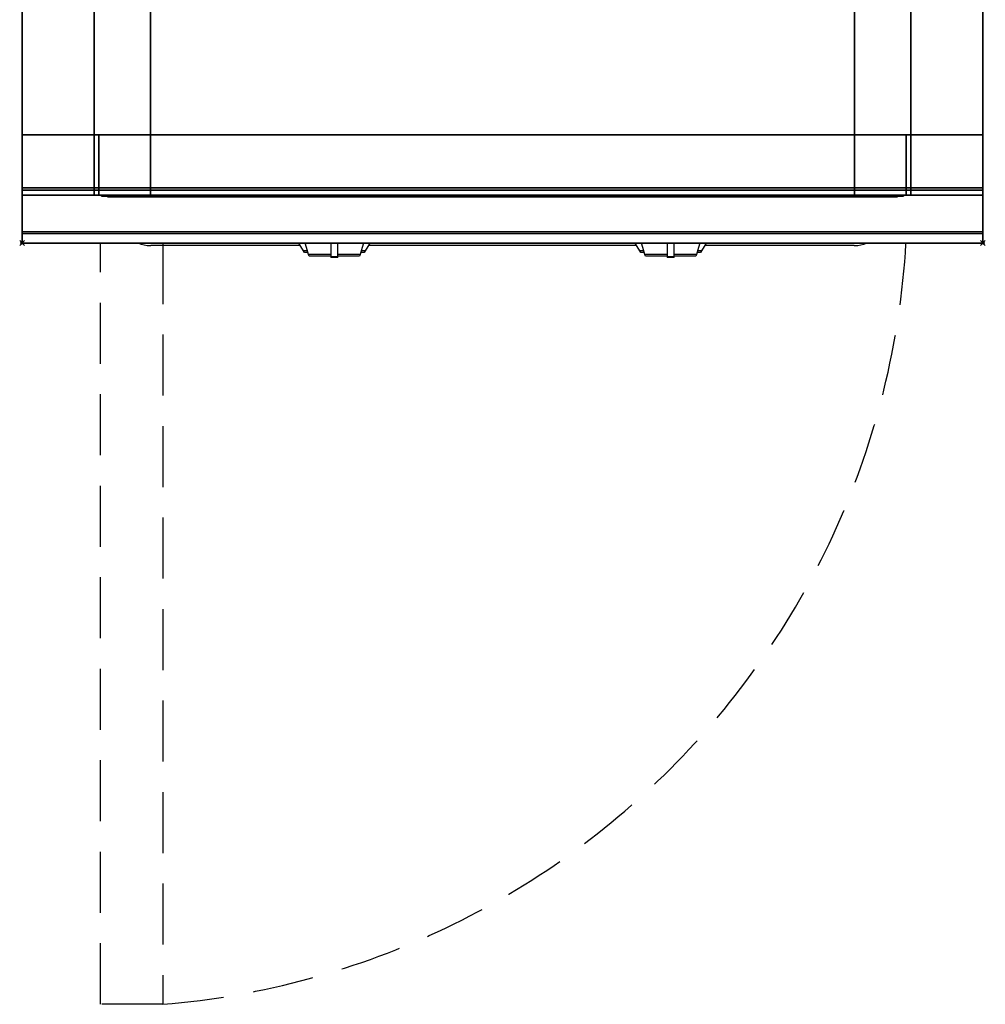
# Model space of a CAD drawing. Extents: x -1 to 444, y -1217 to 1.
# Drawn here: x -1 to 401, y -1217 to -807 of the extents above; entities that cross this region are included whole.
import ezdxf

# ---------------------------------------------------------------- set-up
doc = ezdxf.new("R2010")
doc.units = 0
doc.header["$PDMODE"] = 35
doc.linetypes.add('NASCOSTA', pattern=[0.381, 0.254, -0.127])
for name, color, linetype in [('IQ_200_2D', 1, 'Continuous'), ('IQ_200_3D', 1, 'Continuous'), ('IQ_204_2D', 7, 'Continuous'), ('IQ_204_3D', 7, 'Continuous'), ('IQ_BLUE_3D', 5, 'Continuous'), ('IQ_INS_3D', 3, 'Continuous')]:
    doc.layers.add(name, color=color, linetype=linetype)

msp = doc.modelspace()

# ---------------------------------------------------------------- linework, layer by layer
at = {"layer": 'IQ_200_2D'}
for p, q in [((48.53, -900.05), (48.44, -900)), ((115.84, -901.06), (53.55, -901.06)), ((116.09, -901.48), (115.2, -900)), ((117.17, -903.29), (116.09, -901.48)), ((118.4, -901.84), (117.85, -900)), ((119.29, -904.79), (118.4, -901.84)), ((128.5, -900), (128.5, -902.18)), ((131.5, -902.18), (131.5, -900)), ((141.6, -901.84), (140.71, -904.79)), ((142.15, -900), (141.6, -901.84)), ((143.91, -901.48), (142.83, -903.29)), ((144.8, -900), (143.91, -901.48)), ((255.84, -901.06), (144.16, -901.06)), ((256.09, -901.48), (255.2, -900)), ((257.17, -903.29), (256.09, -901.48)), ((258.4, -901.84), (257.85, -900)), ((259.29, -904.79), (258.4, -901.84)), ((268.5, -900), (268.5, -902.18)), ((271.5, -902.18), (271.5, -900)), ((281.6, -901.84), (280.71, -904.79)), ((282.15, -900), (281.6, -901.84)), ((283.91, -901.48), (282.83, -903.29)), ((284.8, -900), (283.91, -901.48)), ((346.45, -901.06), (284.16, -901.06)), ((351.56, -900), (351.47, -900.05)), ((118.84, -903.29), (117.17, -903.29)), ((117.6, -904), (117.17, -903.29)), ((119.05, -904), (117.6, -904)), ((128.5, -904.79), (119.29, -904.79)), ((119.5, -905.5), (119.29, -904.79)), ((128.5, -905.5), (119.5, -905.5)), ((128.5, -902.18), (128.5, -905.81)), ((128.5, -905.81), (128.5, -906.03)), ((131.5, -905.81), (128.5, -905.81)), ((128.5, -906.03), (128.5, -906.03)), ((131.5, -906.03), (128.5, -906.03)), ((131.5, -905.81), (131.5, -902.18)), ((140.71, -904.79), (131.5, -904.79)), ((140.5, -905.5), (131.5, -905.5)), ((131.5, -906.03), (131.5, -905.81)), ((131.5, -906.03), (131.5, -906.03)), ((140.71, -904.79), (140.5, -905.5)), ((142.4, -904), (140.95, -904)), ((142.83, -903.29), (141.16, -903.29)), ((142.83, -903.29), (142.4, -904)), ((258.84, -903.29), (257.17, -903.29)), ((257.6, -904), (257.17, -903.29)), ((259.05, -904), (257.6, -904)), ((268.5, -904.79), (259.29, -904.79)), ((259.5, -905.5), (259.29, -904.79)), ((268.5, -905.5), (259.5, -905.5)), ((268.5, -902.18), (268.5, -905.81)), ((268.5, -905.81), (268.5, -906.03)), ((271.5, -905.81), (268.5, -905.81)), ((268.5, -906.03), (268.5, -906.03)), ((271.5, -906.03), (268.5, -906.03)), ((271.5, -905.81), (271.5, -902.18)), ((280.71, -904.79), (271.5, -904.79)), ((280.5, -905.5), (271.5, -905.5)), ((271.5, -906.03), (271.5, -905.81)), ((271.5, -906.03), (271.5, -906.03)), ((280.71, -904.79), (280.5, -905.5)), ((282.4, -904), (280.95, -904)), ((282.83, -903.29), (281.16, -903.29)), ((282.83, -903.29), (282.4, -904))]:
    msp.add_line(p, q, dxfattribs=at)
msp.add_lwpolyline([(400, -900), (0, -900), (0, 0), (400, 0)], close=True, dxfattribs=at)
for centre, major_axis, start_param, end_param in [((53.55, -898.05), (-6.7, 0), 0.723354, 1.570787), ((346.45, -898.05), (6.7, 0), 4.712398, 5.559831)]:
    msp.add_ellipse(centre, major_axis=major_axis, ratio=0.449246, start_param=start_param, end_param=end_param, dxfattribs=at)
at = {"layer": 'IQ_200_3D'}
for points, invisible_edges in [([(0, -3.94, 900), (55, -168, 900), (55, -760, 900), (0, -896, 900)], 13), ([(0, -3.94, 900), (0, -45, 863), (0, -855, 863), (0, -896, 900)], 7), ([(400, -3.94, 900), (345, -168, 900), (345, -760, 900), (400, -896, 900)], 13), ([(400, -3.94, 900), (400, -45, 863), (400, -855, 863), (400, -896, 900)], 7), ([(0, -45, 863), (0, -45, 200), (0, -855, 200), (0, -855, 863)], 8), ([(30.8, -855, 297.42), (30, -855, 303.5), (30, -45, 303.5), (30.8, -45, 297.42)], 8), ([(33.15, -855, 291.75), (30.8, -855, 297.42), (30.8, -45, 297.42), (33.15, -45, 291.75)], 10), ([(36.88, -855, 286.88), (33.15, -855, 291.75), (33.15, -45, 291.75), (36.88, -45, 286.88)], 10), ([(41.75, -855, 283.15), (36.88, -855, 286.88), (36.88, -45, 286.88), (41.75, -45, 283.15)], 10), ([(47.42, -855, 280.8), (41.75, -855, 283.15), (41.75, -45, 283.15), (47.42, -45, 280.8)], 10), ([(53.5, -855, 280), (47.42, -855, 280.8), (47.42, -45, 280.8), (53.5, -45, 280)], 2), ([(352.58, -855, 280.8), (346.5, -855, 280), (346.5, -45, 280), (352.58, -45, 280.8)], 8), ([(358.25, -855, 283.15), (352.58, -855, 280.8), (352.58, -45, 280.8), (358.25, -45, 283.15)], 10), ([(363.12, -855, 286.88), (358.25, -855, 283.15), (358.25, -45, 283.15), (363.12, -45, 286.88)], 10), ([(366.85, -855, 291.75), (363.12, -855, 286.88), (363.12, -45, 286.88), (366.85, -45, 291.75)], 10), ([(369.2, -855, 297.42), (366.85, -855, 291.75), (366.85, -45, 291.75), (369.2, -45, 297.42)], 10), ([(370, -855, 303.5), (369.2, -855, 297.42), (369.2, -45, 297.42), (370, -45, 303.5)], 2), ([(400, -45, 863), (400, -45, 200), (400, -855, 200), (400, -855, 863)], 8), ([(56.12, -768.54, 900), (55, -760, 900), (0, -896, 900)], 14), ([(343.88, -768.54, 900), (345, -760, 900), (400, -896, 900)], 14), ([(59.42, -776.5, 900), (56.12, -768.54, 900), (0, -896, 900)], 14), ([(340.58, -776.5, 900), (343.88, -768.54, 900), (400, -896, 900)], 14), ([(64.67, -783.33, 900), (59.42, -776.5, 900), (0, -896, 900)], 14), ([(335.33, -783.33, 900), (340.58, -776.5, 900), (400, -896, 900)], 14), ([(71.5, -788.58, 900), (64.67, -783.33, 900), (0, -896, 900)], 14), ([(328.5, -788.58, 900), (335.33, -783.33, 900), (400, -896, 900)], 14), ([(79.46, -791.88, 900), (71.5, -788.58, 900), (0, -896, 900)], 14), ([(320.54, -791.88, 900), (328.5, -788.58, 900), (400, -896, 900)], 14), ([(88, -793, 900), (79.46, -791.88, 900), (0, -896, 900)], 14), ([(88, -793, 900), (0, -896, 900), (400, -896, 900), (312, -793, 900)], 7), ([(312, -793, 900), (320.54, -791.88, 900), (400, -896, 900)], 14), ([(30, -855, 303.5), (30.8, -855, 297.42), (0, -855, 200)], 10), ([(30.8, -855, 297.42), (33.15, -855, 291.75), (0, -855, 200)], 10), ([(33.15, -855, 291.75), (36.88, -855, 286.88), (0, -855, 200)], 10), ([(36.88, -855, 286.88), (41.75, -855, 283.15), (0, -855, 200)], 10), ([(41.75, -855, 283.15), (47.42, -855, 280.8), (0, -855, 200)], 10), ([(47.42, -855, 280.8), (53.5, -855, 280), (0, -855, 200)], 10), ([(0, -855, 200), (400, -855, 200), (346.5, -855, 280), (53.5, -855, 280)], 10), ([(0, -855, 863), (30, -855, 650), (30, -855, 303.5), (0, -855, 200)], 5), ([(30, -855, 650), (0, -855, 863), (400, -855, 863), (370, -855, 650)], 5), ([(0, -855, 863), (0, -880, 863), (0, -896, 900)], 10), ([(0, -855, 265), (0, -855, 200), (0, -878, 200), (0, -878, 265)], 4), ([(30, -855, 303.5), (30.8, -855, 297.42), (0, -855, 265)], 10), ([(30.8, -855, 297.42), (33.15, -855, 291.75), (0, -855, 265)], 10), ([(33.15, -855, 291.75), (36.88, -855, 286.88), (0, -855, 265)], 10), ([(36.88, -855, 286.88), (41.75, -855, 283.15), (0, -855, 265)], 10), ([(41.75, -855, 283.15), (47.42, -855, 280.8), (0, -855, 265)], 10), ([(47.42, -855, 280.8), (53.5, -855, 280), (0, -855, 265)], 10), ([(0, -855, 265), (400, -855, 265), (346.5, -855, 280), (53.5, -855, 280)], 10), ([(0, -855, 650), (0, -855, 265), (0, -878, 265), (0, -878, 650)], 4), ([(0, -855, 650), (30, -855, 650), (30, -855, 303.5), (0, -855, 265)], 4), ([(0, -855, 861), (0, -855, 650), (0, -877, 650), (0, -877, 861)], 4), ([(30.8, -880, 297.42), (30, -880, 303.5), (30, -855, 303.5), (30.8, -855, 297.42)], 8), ([(30, -855, 650), (30, -855, 303.5), (30, -880, 303.5), (30, -878, 650)], 4), ([(33.15, -880, 291.75), (30.8, -880, 297.42), (30.8, -855, 297.42), (33.15, -855, 291.75)], 10), ([(32.73, -880, 297.94), (32, -880, 303.5), (32, -855, 303.5), (32.73, -855, 297.94)], 8), ([(53.5, -855, 282), (47.94, -855, 282.73), (32, -855, 593)], 10), ([(47.94, -855, 282.73), (42.75, -855, 284.88), (32, -855, 593)], 10), ([(42.75, -855, 284.88), (38.3, -855, 288.3), (32, -855, 593)], 10), ([(38.3, -855, 288.3), (34.88, -855, 292.75), (32, -855, 593)], 10), ([(34.88, -855, 292.75), (32.73, -855, 297.94), (32, -855, 593)], 10), ([(32.73, -855, 297.94), (32, -855, 303.5), (32, -855, 593)], 8), ([(32, -855, 593), (53.5, -855, 282), (346.5, -855, 282), (368, -855, 593)], 5), ([(34.88, -880, 292.75), (32.73, -880, 297.94), (32.73, -855, 297.94), (34.88, -855, 292.75)], 10), ([(36.88, -880, 286.88), (33.15, -880, 291.75), (33.15, -855, 291.75), (36.88, -855, 286.88)], 10), ([(38.3, -880, 288.3), (34.88, -880, 292.75), (34.88, -855, 292.75), (38.3, -855, 288.3)], 10), ([(41.75, -880, 283.15), (36.88, -880, 286.88), (36.88, -855, 286.88), (41.75, -855, 283.15)], 10), ([(42.75, -880, 284.88), (38.3, -880, 288.3), (38.3, -855, 288.3), (42.75, -855, 284.88)], 10), ([(47.42, -880, 280.8), (41.75, -880, 283.15), (41.75, -855, 283.15), (47.42, -855, 280.8)], 10), ([(47.94, -880, 282.73), (42.75, -880, 284.88), (42.75, -855, 284.88), (47.94, -855, 282.73)], 10), ([(53.5, -880, 280), (47.42, -880, 280.8), (47.42, -855, 280.8), (53.5, -855, 280)], 2), ([(53.5, -880, 282), (47.94, -880, 282.73), (47.94, -855, 282.73), (53.5, -855, 282)], 2), ([(346.5, -855, 280), (352.58, -855, 280.8), (400, -855, 200)], 10), ([(352.06, -880, 282.73), (346.5, -880, 282), (346.5, -855, 282), (352.06, -855, 282.73)], 8), ([(352.06, -855, 282.73), (346.5, -855, 282), (368, -855, 593)], 10), ([(352.58, -880, 280.8), (346.5, -880, 280), (346.5, -855, 280), (352.58, -855, 280.8)], 8), ([(346.5, -855, 280), (352.58, -855, 280.8), (400, -855, 265)], 10), ([(357.25, -880, 284.88), (352.06, -880, 282.73), (352.06, -855, 282.73), (357.25, -855, 284.88)], 10), ([(357.25, -855, 284.88), (352.06, -855, 282.73), (368, -855, 593)], 10), ([(352.58, -855, 280.8), (358.25, -855, 283.15), (400, -855, 200)], 10), ([(358.25, -880, 283.15), (352.58, -880, 280.8), (352.58, -855, 280.8), (358.25, -855, 283.15)], 10), ([(352.58, -855, 280.8), (358.25, -855, 283.15), (400, -855, 265)], 10), ([(361.7, -880, 288.3), (357.25, -880, 284.88), (357.25, -855, 284.88), (361.7, -855, 288.3)], 10), ([(361.7, -855, 288.3), (357.25, -855, 284.88), (368, -855, 593)], 10), ([(358.25, -855, 283.15), (363.12, -855, 286.88), (400, -855, 200)], 10), ([(363.12, -880, 286.88), (358.25, -880, 283.15), (358.25, -855, 283.15), (363.12, -855, 286.88)], 10), ([(358.25, -855, 283.15), (363.12, -855, 286.88), (400, -855, 265)], 10), ([(365.12, -880, 292.75), (361.7, -880, 288.3), (361.7, -855, 288.3), (365.12, -855, 292.75)], 10), ([(365.12, -855, 292.75), (361.7, -855, 288.3), (368, -855, 593)], 10), ([(363.12, -855, 286.88), (366.85, -855, 291.75), (400, -855, 200)], 10), ([(366.85, -880, 291.75), (363.12, -880, 286.88), (363.12, -855, 286.88), (366.85, -855, 291.75)], 10), ([(363.12, -855, 286.88), (366.85, -855, 291.75), (400, -855, 265)], 10), ([(367.27, -880, 297.94), (365.12, -880, 292.75), (365.12, -855, 292.75), (367.27, -855, 297.94)], 10), ([(367.27, -855, 297.94), (365.12, -855, 292.75), (368, -855, 593)], 10), ([(366.85, -855, 291.75), (369.2, -855, 297.42), (400, -855, 200)], 10), ([(369.2, -880, 297.42), (366.85, -880, 291.75), (366.85, -855, 291.75), (369.2, -855, 297.42)], 10), ([(366.85, -855, 291.75), (369.2, -855, 297.42), (400, -855, 265)], 10), ([(368, -880, 303.5), (367.27, -880, 297.94), (367.27, -855, 297.94), (368, -855, 303.5)], 2), ([(368, -855, 303.5), (367.27, -855, 297.94), (368, -855, 593)], 2), ([(369.2, -855, 297.42), (370, -855, 303.5), (400, -855, 200)], 10), ([(370, -880, 303.5), (369.2, -880, 297.42), (369.2, -855, 297.42), (370, -855, 303.5)], 2), ([(369.2, -855, 297.42), (370, -855, 303.5), (400, -855, 265)], 10), ([(400, -855, 863), (370, -855, 650), (370, -855, 303.5), (400, -855, 200)], 5), ([(370, -855, 650), (370, -855, 303.5), (370, -880, 303.5), (370, -878, 650)], 4), ([(400, -855, 650), (370, -855, 650), (370, -855, 303.5), (400, -855, 265)], 4), ([(400, -855, 863), (400, -880, 863), (400, -896, 900)], 10), ([(400, -855, 265), (400, -855, 200), (400, -878, 200), (400, -878, 265)], 4), ([(400, -855, 650), (400, -855, 265), (400, -878, 265), (400, -878, 650)], 4), ([(400, -855, 861), (400, -855, 650), (400, -877, 650), (400, -877, 861)], 4), ([(0, -877, 861), (0, -878.15, 860.77), (400, -878.15, 860.77), (400, -877, 861)], 2), ([(0, -878.15, 650.23), (0, -877, 650), (400, -877, 650), (400, -878.15, 650.23)], 8), ([(0, -877, 861), (0, -878.15, 860.77), (0, -878.15, 650.23), (0, -877, 650)], 10), ([(400, -877, 861), (400, -878.15, 860.77), (400, -878.15, 650.23), (400, -877, 650)], 10), ([(0, -878, 200), (0, -878.77, 200.15), (400, -878.77, 200.15), (400, -878, 200)], 2), ([(0, -878.77, 264.85), (0, -878, 265), (400, -878, 265), (400, -878.77, 264.85)], 8), ([(0, -878, 265), (0, -878.77, 264.85), (0, -878.77, 200.15), (0, -878, 200)], 10), ([(0, -878, 265), (0, -878.77, 265.15), (400, -878.77, 265.15), (400, -878, 265)], 2), ([(0, -878, 650), (0, -878.77, 649.85), (0, -878.77, 265.15), (0, -878, 265)], 10), ([(0, -878.77, 649.85), (0, -878, 650), (30, -878, 650), (30, -878.77, 649.85)], 8), ([(0, -878.15, 860.77), (0, -879.12, 860.12), (400, -879.12, 860.12), (400, -878.15, 860.77)], 10), ([(0, -879.12, 650.88), (0, -878.15, 650.23), (400, -878.15, 650.23), (400, -879.12, 650.88)], 10), ([(0, -878.15, 860.77), (0, -879.12, 860.12), (0, -879.12, 650.88), (0, -878.15, 650.23)], 10), ([(0, -878.77, 200.15), (0, -879.41, 200.59), (400, -879.41, 200.59), (400, -878.77, 200.15)], 10), ([(0, -879.41, 264.41), (0, -878.77, 264.85), (400, -878.77, 264.85), (400, -879.41, 264.41)], 10), ([(0, -878.77, 264.85), (0, -879.41, 264.41), (0, -879.41, 200.59), (0, -878.77, 200.15)], 10), ([(0, -878.77, 265.15), (0, -879.41, 265.59), (400, -879.41, 265.59), (400, -878.77, 265.15)], 10), ([(0, -878.77, 649.85), (0, -879.41, 649.41), (0, -879.41, 265.59), (0, -878.77, 265.15)], 10), ([(0, -879.41, 649.41), (0, -878.77, 649.85), (30, -878.77, 649.85), (30, -879.41, 649.41)], 10), ([(0, -879.12, 860.12), (0, -879.77, 859.15), (400, -879.77, 859.15), (400, -879.12, 860.12)], 10), ([(0, -879.77, 651.85), (0, -879.12, 650.88), (400, -879.12, 650.88), (400, -879.77, 651.85)], 10), ([(0, -879.12, 860.12), (0, -879.77, 859.15), (0, -879.77, 651.85), (0, -879.12, 650.88)], 10), ([(0, -879.41, 200.59), (0, -879.85, 201.23), (400, -879.85, 201.23), (400, -879.41, 200.59)], 10), ([(0, -879.85, 263.77), (0, -879.41, 264.41), (400, -879.41, 264.41), (400, -879.85, 263.77)], 10), ([(0, -879.41, 264.41), (0, -879.85, 263.77), (0, -879.85, 201.23), (0, -879.41, 200.59)], 10), ([(0, -879.41, 265.59), (0, -879.85, 266.23), (400, -879.85, 266.23), (400, -879.41, 265.59)], 10), ([(0, -879.41, 649.41), (0, -879.85, 648.77), (0, -879.85, 266.23), (0, -879.41, 265.59)], 10), ([(0, -879.85, 648.77), (0, -879.41, 649.41), (30, -879.41, 649.41), (30, -879.85, 648.77)], 10), ([(0, -879.77, 859.15), (0, -880, 858), (400, -880, 858), (400, -879.77, 859.15)], 8), ([(0, -880, 653), (0, -879.77, 651.85), (400, -879.77, 651.85), (400, -880, 653)], 2), ([(0, -879.77, 859.15), (0, -880, 858), (0, -880, 653), (0, -879.77, 651.85)], 8), ([(0, -879.85, 201.23), (0, -880, 202), (400, -880, 202), (400, -879.85, 201.23)], 8), ([(0, -880, 263), (0, -879.85, 263.77), (400, -879.85, 263.77), (400, -880, 263)], 2), ([(0, -879.85, 263.77), (0, -880, 263), (0, -880, 202), (0, -879.85, 201.23)], 8), ([(0, -879.85, 266.23), (0, -880, 267), (400, -880, 267), (400, -879.85, 266.23)], 8), ([(0, -879.85, 648.77), (0, -880, 648), (0, -880, 267), (0, -879.85, 266.23)], 8), ([(0, -880, 648), (0, -879.85, 648.77), (30, -879.85, 648.77), (30, -880, 648)], 2), ([(0, -880, 863), (0, -895.31, 860.06), (0, -896, 900)], 10), ([(30, -880, 303.5), (30.8, -880, 297.42), (0, -880, 267)], 10), ([(30.8, -880, 297.42), (33.15, -880, 291.75), (0, -880, 267)], 10), ([(33.15, -880, 291.75), (36.88, -880, 286.88), (0, -880, 267)], 10), ([(36.88, -880, 286.88), (41.75, -880, 283.15), (0, -880, 267)], 10), ([(41.75, -880, 283.15), (47.42, -880, 280.8), (0, -880, 267)], 10), ([(47.42, -880, 280.8), (53.5, -880, 280), (0, -880, 267)], 10), ([(0, -880, 267), (400, -880, 267), (346.5, -880, 280), (53.5, -880, 280)], 10), ([(0, -880, 648), (30, -880, 648), (30, -880, 303.5), (0, -880, 267)], 4), ([(30, -878.77, 649.85), (30, -878, 650), (30, -880, 303.5)], 10), ([(30, -879.41, 649.41), (30, -878.77, 649.85), (30, -880, 303.5)], 10), ([(30, -879.85, 648.77), (30, -879.41, 649.41), (30, -880, 303.5)], 10), ([(30, -880, 648), (30, -879.85, 648.77), (30, -880, 303.5)], 2), ([(53.5, -880, 282), (47.94, -880, 282.73), (32, -880, 593)], 10), ([(47.94, -880, 282.73), (42.75, -880, 284.88), (32, -880, 593)], 10), ([(42.75, -880, 284.88), (38.3, -880, 288.3), (32, -880, 593)], 10), ([(38.3, -880, 288.3), (34.88, -880, 292.75), (32, -880, 593)], 10), ([(34.88, -880, 292.75), (32.73, -880, 297.94), (32, -880, 593)], 10), ([(32.73, -880, 297.94), (32, -880, 303.5), (32, -880, 593)], 8), ([(32, -880, 593), (53.5, -880, 282), (346.5, -880, 282), (368, -880, 593)], 5), ([(352.06, -880, 282.73), (346.5, -880, 282), (368, -880, 593)], 10), ([(346.5, -880, 280), (352.58, -880, 280.8), (400, -880, 267)], 10), ([(357.25, -880, 284.88), (352.06, -880, 282.73), (368, -880, 593)], 10), ([(352.58, -880, 280.8), (358.25, -880, 283.15), (400, -880, 267)], 10), ([(361.7, -880, 288.3), (357.25, -880, 284.88), (368, -880, 593)], 10), ([(358.25, -880, 283.15), (363.12, -880, 286.88), (400, -880, 267)], 10), ([(365.12, -880, 292.75), (361.7, -880, 288.3), (368, -880, 593)], 10), ([(363.12, -880, 286.88), (366.85, -880, 291.75), (400, -880, 267)], 10), ([(367.27, -880, 297.94), (365.12, -880, 292.75), (368, -880, 593)], 10), ([(366.85, -880, 291.75), (369.2, -880, 297.42), (400, -880, 267)], 10), ([(368, -880, 303.5), (367.27, -880, 297.94), (368, -880, 593)], 2), ([(369.2, -880, 297.42), (370, -880, 303.5), (400, -880, 267)], 10), ([(400, -878.77, 649.85), (400, -878, 650), (370, -878, 650), (370, -878.77, 649.85)], 8), ([(370, -878.77, 649.85), (370, -878, 650), (370, -880, 303.5)], 10), ([(400, -879.41, 649.41), (400, -878.77, 649.85), (370, -878.77, 649.85), (370, -879.41, 649.41)], 10), ([(370, -879.41, 649.41), (370, -878.77, 649.85), (370, -880, 303.5)], 10), ([(400, -879.85, 648.77), (400, -879.41, 649.41), (370, -879.41, 649.41), (370, -879.85, 648.77)], 10), ([(370, -879.85, 648.77), (370, -879.41, 649.41), (370, -880, 303.5)], 10), ([(400, -880, 648), (400, -879.85, 648.77), (370, -879.85, 648.77), (370, -880, 648)], 2), ([(370, -880, 648), (370, -879.85, 648.77), (370, -880, 303.5)], 2), ([(400, -880, 648), (370, -880, 648), (370, -880, 303.5), (400, -880, 267)], 4), ([(400, -878, 265), (400, -878.77, 264.85), (400, -878.77, 200.15), (400, -878, 200)], 10), ([(400, -878, 650), (400, -878.77, 649.85), (400, -878.77, 265.15), (400, -878, 265)], 10), ([(400, -878.15, 860.77), (400, -879.12, 860.12), (400, -879.12, 650.88), (400, -878.15, 650.23)], 10), ([(400, -878.77, 264.85), (400, -879.41, 264.41), (400, -879.41, 200.59), (400, -878.77, 200.15)], 10), ([(400, -878.77, 649.85), (400, -879.41, 649.41), (400, -879.41, 265.59), (400, -878.77, 265.15)], 10), ([(400, -879.12, 860.12), (400, -879.77, 859.15), (400, -879.77, 651.85), (400, -879.12, 650.88)], 10), ([(400, -879.41, 264.41), (400, -879.85, 263.77), (400, -879.85, 201.23), (400, -879.41, 200.59)], 10), ([(400, -879.41, 649.41), (400, -879.85, 648.77), (400, -879.85, 266.23), (400, -879.41, 265.59)], 10), ([(400, -879.77, 859.15), (400, -880, 858), (400, -880, 653), (400, -879.77, 651.85)], 8), ([(400, -879.85, 263.77), (400, -880, 263), (400, -880, 202), (400, -879.85, 201.23)], 8), ([(400, -879.85, 648.77), (400, -880, 648), (400, -880, 267), (400, -879.85, 266.23)], 8), ([(400, -880, 863), (400, -895.31, 860.06), (400, -896, 900)], 10), ([(400, -896.46, 860.03), (400, -895.31, 860.06), (0, -895.31, 860.06), (0, -896.46, 860.03)], 8), ([(0, -896.46, 860.03), (0, -895.31, 860.06), (0, -896, 900), (0, -897.04, 899.86)], 10), ([(400, -896, 900), (400, -897.04, 899.86), (0, -897.04, 899.86), (0, -896, 900)], 2), ([(400, -897.58, 860.33), (400, -896.46, 860.03), (0, -896.46, 860.03), (0, -897.58, 860.33)], 10), ([(0, -897.58, 860.33), (0, -896.46, 860.03), (0, -897.04, 899.86), (0, -898, 899.46)], 10), ([(400, -897.04, 899.86), (400, -898, 899.46), (0, -898, 899.46), (0, -897.04, 899.86)], 10), ([(400, -898.57, 860.94), (400, -897.58, 860.33), (0, -897.58, 860.33), (0, -898.57, 860.94)], 10), ([(0, -898.57, 860.94), (0, -897.58, 860.33), (0, -898, 899.46), (0, -898.83, 898.83)], 10), ([(400, -896.46, 860.03), (400, -895.31, 860.06), (400, -896, 900), (400, -897.04, 899.86)], 10), ([(400, -897.58, 860.33), (400, -896.46, 860.03), (400, -897.04, 899.86), (400, -898, 899.46)], 10), ([(400, -898.57, 860.94), (400, -897.58, 860.33), (400, -898, 899.46), (400, -898.83, 898.83)], 10), ([(400, -898, 899.46), (400, -898.83, 898.83), (0, -898.83, 898.83), (0, -898, 899.46)], 10), ([(400, -899.34, 861.8), (400, -898.57, 860.94), (0, -898.57, 860.94), (0, -899.34, 861.8)], 10), ([(0, -899.34, 861.8), (0, -898.57, 860.94), (0, -898.83, 898.83), (0, -899.46, 898)], 10), ([(400, -898.83, 898.83), (400, -899.46, 898), (0, -899.46, 898), (0, -898.83, 898.83)], 10), ([(400, -899.83, 862.85), (400, -899.34, 861.8), (0, -899.34, 861.8), (0, -899.83, 862.85)], 10), ([(0, -899.83, 862.85), (0, -899.34, 861.8), (0, -899.46, 898), (0, -899.86, 897.04)], 10), ([(400, -899.46, 898), (400, -899.86, 897.04), (0, -899.86, 897.04), (0, -899.46, 898)], 10), ([(400, -900, 864), (400, -899.83, 862.85), (0, -899.83, 862.85), (0, -900, 864)], 2), ([(0, -900, 864), (0, -899.83, 862.85), (0, -899.86, 897.04), (0, -900, 896)], 2), ([(400, -899.86, 897.04), (400, -900, 896), (0, -900, 896), (0, -899.86, 897.04)], 8), ([(400, -899.34, 861.8), (400, -898.57, 860.94), (400, -898.83, 898.83), (400, -899.46, 898)], 10), ([(400, -899.83, 862.85), (400, -899.34, 861.8), (400, -899.46, 898), (400, -899.86, 897.04)], 10), ([(400, -900, 864), (400, -899.83, 862.85), (400, -899.86, 897.04), (400, -900, 896)], 2)]:
    msp.add_3dface(points, dxfattribs=dict(at, invisible_edges=invisible_edges))
for points in [[(400, -855, 200), (400, -45, 200), (0, -45, 200), (0, -855, 200)], [(30, -855, 303.5), (30, -855, 650), (30, -45, 650), (30, -45, 303.5)], [(30, -45, 650), (370, -45, 650), (370, -855, 650), (30, -855, 650)], [(346.5, -855, 280), (53.5, -855, 280), (53.5, -45, 280), (346.5, -45, 280)], [(370, -855, 650), (370, -855, 303.5), (370, -45, 303.5), (370, -45, 650)], [(400, -880, 863), (400, -855, 863), (0, -855, 863), (0, -880, 863)], [(0, -880, 863), (0, -855, 863), (400, -855, 863), (400, -880, 863)], [(0, -855, 200), (0, -878, 200), (400, -878, 200), (400, -855, 200)], [(0, -878, 265), (0, -855, 265), (400, -855, 265), (400, -878, 265)], [(0, -855, 265), (0, -855, 200), (400, -855, 200), (400, -855, 265)], [(0, -878, 265), (0, -855, 265), (400, -855, 265), (400, -878, 265)], [(0, -878, 650), (0, -855, 650), (30, -855, 650), (30, -878, 650)], [(0, -878, 650), (0, -855, 650), (30, -855, 650), (30, -878, 650)], [(0, -877, 650), (0, -855, 650), (400, -855, 650), (400, -877, 650)], [(0, -855, 650), (0, -855, 861), (400, -855, 861), (400, -855, 650)], [(0, -855, 861), (0, -877, 861), (400, -877, 861), (400, -855, 861)], [(32, -855, 593), (32, -880, 593), (32, -880, 303.5), (32, -855, 303.5)], [(346.5, -880, 282), (53.5, -880, 282), (53.5, -855, 282), (346.5, -855, 282)], [(346.5, -880, 280), (53.5, -880, 280), (53.5, -855, 280), (346.5, -855, 280)], [(368, -855, 593), (368, -880, 593), (368, -880, 303.5), (368, -855, 303.5)], [(400, -878, 650), (400, -855, 650), (370, -855, 650), (370, -878, 650)], [(400, -895.31, 860.06), (400, -880, 863), (0, -880, 863), (0, -895.31, 860.06)], [(0, -880, 202), (0, -880, 263), (400, -880, 263), (400, -880, 202)], [(0, -880, 858), (0, -880, 653), (400, -880, 653), (400, -880, 858)], [(400, -900, 896), (400, -900, 864), (0, -900, 864), (0, -900, 896)]]:
    msp.add_3dface(points, dxfattribs=at)
at = {"layer": 'IQ_204_2D', "linetype": 'NASCOSTA', "ltscale": 100}
msp.add_lwpolyline([(0, 0), (400, 0), (400, -900), (0, -900)], close=True, dxfattribs=at)
msp.add_lwpolyline([(58.58, -900), (58.58, -1217), (32.58, -1217), (32.58, -900)], dxfattribs=at)
msp.add_arc((30.68, -880.26), 337.9, 274.7354, 356.6504, dxfattribs=at)
at = {"layer": 'IQ_204_3D'}
for points in [[(35, -880.3, 694.5), (65, -880.3, 694.5), (65, -880.3, 664.5), (35, -880.3, 664.5)], [(85.99, -880.8, 833.45), (159.99, -880.8, 833.45), (159.99, -880.8, 809.45), (85.99, -880.8, 809.45)], [(225.99, -880.8, 833.45), (299.99, -880.8, 833.45), (299.99, -880.8, 809.45), (225.99, -880.8, 809.45)]]:
    msp.add_3dface(points, dxfattribs=at)
at = {"layer": 'IQ_BLUE_3D'}
for points in [[(35.5, -880.8, 711), (364.5, -880.8, 711), (364.5, -880.8, 806), (35.5, -880.8, 806)], [(88.7, -880.8, 835.45), (84.92, -880.8, 835.45), (84.21, -880.8, 834.45), (87.99, -880.8, 834.45)], [(86.07, -880.8, 837.05), (173.93, -880.8, 837.05), (174.51, -880.8, 836.25), (85.49, -880.8, 836.25)], [(87.11, -880.8, 838.5), (172.89, -880.8, 838.5), (173.21, -880.8, 838.05), (86.79, -880.8, 838.05)], [(171.3, -880.8, 835.45), (175.08, -880.8, 835.45), (175.79, -880.8, 834.45), (172.01, -880.8, 834.45)], [(228.7, -880.8, 835.45), (224.92, -880.8, 835.45), (224.21, -880.8, 834.45), (227.99, -880.8, 834.45)], [(226.07, -880.8, 837.05), (313.93, -880.8, 837.05), (314.51, -880.8, 836.25), (225.49, -880.8, 836.25)], [(227.11, -880.8, 838.5), (312.89, -880.8, 838.5), (313.21, -880.8, 838.05), (226.79, -880.8, 838.05)], [(311.3, -880.8, 835.45), (315.08, -880.8, 835.45), (315.79, -880.8, 834.45), (312.01, -880.8, 834.45)]]:
    msp.add_3dface(points, dxfattribs=at)
at = {"layer": 'IQ_INS_3D'}
for p in [(0, -900), (400, -900)]:
    msp.add_point(p, dxfattribs=at)

# ---------------------------------------------------------------- meshes
at = {"layer": 'IQ_204_3D'}
mesh = msp.add_polyface(dxfattribs=at)
corners = [(33, -880.5, 708.5), (367, -880.5, 708.5), (367, -880, 708.5), (33, -880, 708.5), (33, -880.5, 850.5), (367, -880.5, 850.5), (367, -880, 850.5), (33, -880, 850.5)]
mesh.append_faces([[corners[k] for k in face] for face in [(0, 3, 2, 1), (4, 5, 6, 7), (0, 1, 5, 4), (3, 7, 6, 2), (0, 4, 7, 3), (1, 2, 6, 5)]])

doc.saveas('drawing.dxf')
